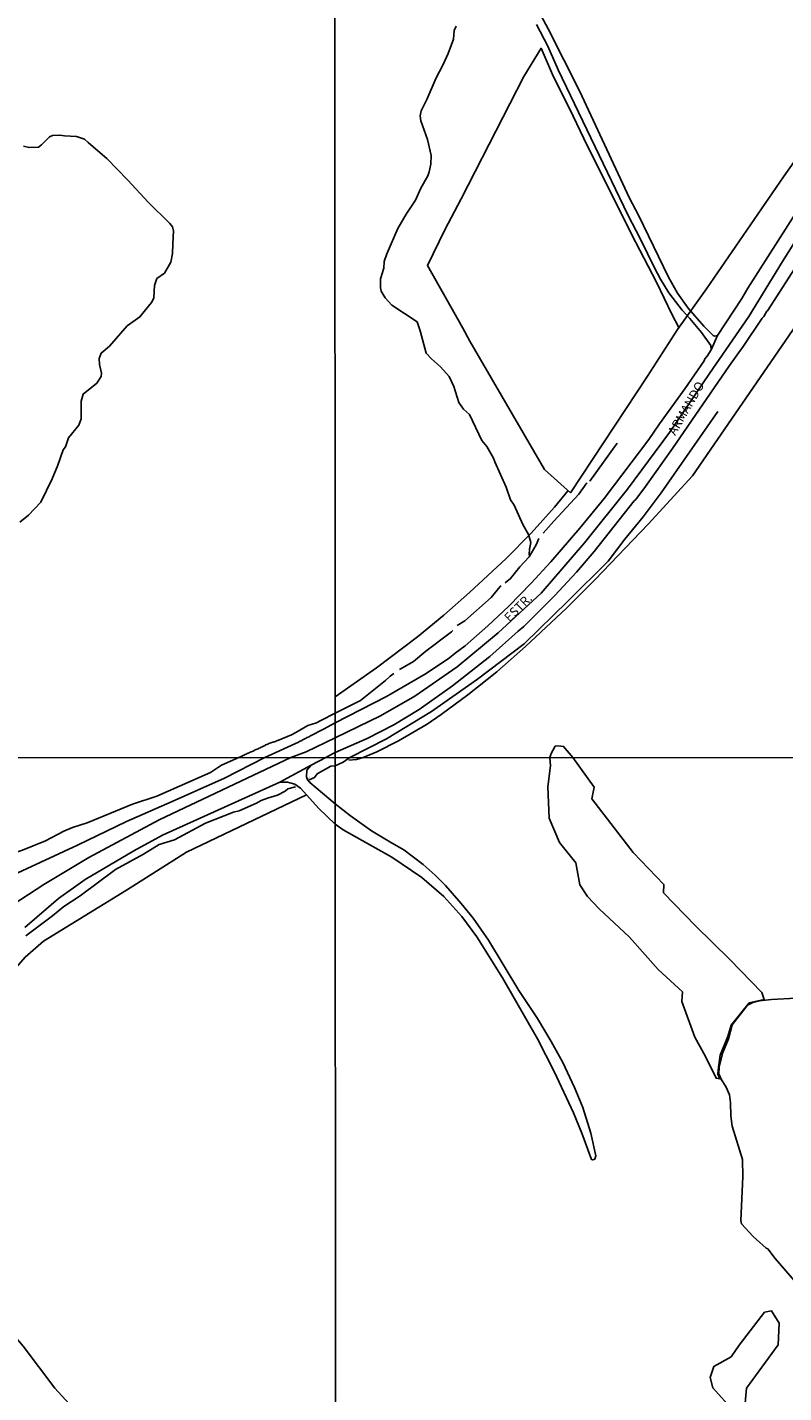
# Model space of a CAD drawing. Units: millimetres. Extents: x 195184 to 197594, y 1654894 to 1657669.
# Drawn here: x 196063 to 196273, y 1655827 to 1656206 of the extents above; entities that cross this region are included whole.
import ezdxf
from ezdxf.enums import TextEntityAlignment as Align

# ---------------------------------------------------------------- set-up
doc = ezdxf.new("R2010")
doc.units = ezdxf.units.MM
for name, color, linetype in [('IMAGEM', 7, 'Continuous'), ('V-ACUDE', 4, 'Continuous'), ('V-BANHADO', 102, 'Continuous'), ('V-BUEIRO', 5, 'Continuous'), ('V-EIXO_DE_LOGRADOURO', 3, 'Continuous'), ('V-LOTE', 1, 'Continuous'), ('V-NOME_DOS_LOGRADOUROS', 7, 'Continuous'), ('V-QUADRA', 2, 'Continuous'), ('V-REFERENCIA', 42, 'Continuous'), ('V-TESTADA', 5, 'Continuous'), ('V-VALETA', 173, 'Continuous'), ('X-LIMITE_1000', 7, 'Continuous')]:
    doc.layers.add(name, color=color, linetype=linetype)
picture_1 = doc.add_image_def('image1.jpg', size_in_pixel=(4016, 4623))

# ---------------------------------------------------------------- blocks, each defined once
blk = doc.blocks.new('305')
at = {"color": 0, "linetype": 'ByBlock', "lineweight": -2, "const_width": 0.05}
blk.add_lwpolyline([(0.73, 0.39, 0.60863), (-0.73, 0.38)], format="xyb", dxfattribs=at)

msp = doc.modelspace()

# ---------------------------------------------------------------- linework, layer by layer
at = {"layer": 'V-ACUDE'}
msp.add_lwpolyline([(196276.67, 1655936.58), (196269.92, 1655936.27), (196266.52, 1655935.89), (196264.69, 1655935.44), (196263.25, 1655934.66), (196258.97, 1655929.23), (196257.93, 1655925.32), (196256.39, 1655921.47), (196255.31, 1655917.5), (196255.3, 1655915.59), (196255.99, 1655913.92), (196257.19, 1655912.05), (196258.23, 1655909.77), (196258.51, 1655907.54), (196258.54, 1655903.89), (196259, 1655901.03), (196261.78, 1655891.77), (196261.94, 1655886.93), (196261.4, 1655874.88), (196261.57, 1655873.88), (196261.57, 1655873.88), (196264.81, 1655870.42), (196268.4, 1655867.2), (196268.86, 1655866.96), (196270.9, 1655864.33), (196277.36, 1655856.83)], dxfattribs=at)
at = {"layer": 'V-BANHADO'}
msp.add_lwpolyline([(196062.18, 1656173.28), (196063.79, 1656172.9), (196066.39, 1656172.99), (196067.26, 1656173.62), (196069.47, 1656175.89), (196070.26, 1656176.28), (196072.33, 1656176.37), (196073.65, 1656176.12), (196076.94, 1656175.93), (196079.12, 1656175.26), (196080.16, 1656174.33), (196082.86, 1656172), (196085.37, 1656169.84), (196091.16, 1656163.83), (196096.87, 1656157.74), (196102.87, 1656151.82), (196103.56, 1656150.89), (196103.85, 1656149.8), (196103.7, 1656146.16), (196103.59, 1656143.43), (196103.1, 1656141.07), (196101.41, 1656138), (196099.2, 1656136.5), (196098.57, 1656134.6), (196098.54, 1656132.96), (196098.37, 1656131.04), (196097.79, 1656129.83), (196097.79, 1656129.83), (196094.52, 1656125.83), (196091.01, 1656123.34), (196086.13, 1656117.76), (196083.74, 1656115.75), (196083.19, 1656114.28), (196083.28, 1656112.67), (196083.85, 1656110.23), (196083.74, 1656109.28), (196082.59, 1656107.41), (196078.74, 1656104.39), (196078.2, 1656102.44), (196078.23, 1656097.52), (196077.6, 1656095.77), (196074.7, 1656092.23), (196073.84, 1656089.73), (196073.26, 1656088.93), (196071.77, 1656084.64), (196070.19, 1656080.86), (196067.06, 1656074.37), (196063.59, 1656070.74), (196061.23, 1656068.82)], dxfattribs=at)
for points in [[(196208.33, 1656003.46), (196208.51, 1656001.13), (196207.74, 1655995.34), (196208.18, 1655986.65), (196210.99, 1655979.86), (196215.51, 1655974.24), (196216.7, 1655968.13), (196218.78, 1655964.81), (196222.05, 1655961.43), (196230.46, 1655953.55), (196238.45, 1655944.59), (196245.14, 1655938.34), (196244.97, 1655935.68), (196248.58, 1655925.74), (196251.59, 1655920.36), (196254.48, 1655914.38), (196255.54, 1655914.17), (196255.02, 1655915.51), (196255.15, 1655917.4), (196255.67, 1655920.73), (196257.77, 1655925.93), (196258.64, 1655929.11), (196263.71, 1655935.35), (196267.83, 1655936.27), (196267.15, 1655938.19), (196258.34, 1655947.39), (196248.78, 1655956.68), (196239.91, 1655965.87), (196239.98, 1655968.19), (196231.45, 1655977.11), (196219.98, 1655992.01), (196220.67, 1655995.17), (196214.73, 1656003.46), (196212.14, 1656006.52), (196210.66, 1656006.72), (196209.82, 1656006.62), (196208.68, 1656004.59)], [(196259.25, 1655822.07), (196262.4, 1655822.04), (196262.98, 1655828.27), (196271.75, 1655840.3), (196271.96, 1655846.3), (196269.87, 1655849.76), (196267.96, 1655849.34), (196260.88, 1655840.23), (196258.68, 1655837.01), (196253.87, 1655834.31), (196252.89, 1655831.22), (196253.56, 1655828.32), (196259.25, 1655822.07)]]:
    msp.add_lwpolyline(points, close=True, dxfattribs=at)
at = {"layer": 'V-EIXO_DE_LOGRADOURO'}
msp.add_lwpolyline([(196046.79, 1655954.44), (196067.83, 1655968.15), (196080.4, 1655975.67), (196099.87, 1655986.15), (196136.4, 1656003.44), (196140.67, 1656004.99), (196148.73, 1656008.93), (196161.34, 1656015.03), (196170.88, 1656020.49), (196182.57, 1656028.63), (196193.97, 1656038.07), (196205.95, 1656049.08), (196217.93, 1656063.05), (196229.91, 1656078.04), (196241.6, 1656093.77), (196252.62, 1656110.14), (196263.55, 1656125.96), (196272.95, 1656141.22), (196282.35, 1656156.21)], dxfattribs=at)
at = {"layer": 'V-LOTE'}
for points in [[(196356.6, 1656247.76), (196346.28, 1656243.65), (196332.33, 1656237.45), (196328.9, 1656235.59), (196324.01, 1656232.32), (196320.07, 1656229.2), (196317.92, 1656227.18), (196313.11, 1656222.03), (196310.48, 1656218.64), (196303.07, 1656208.18), (196286.65, 1656184.32), (196282.01, 1656177.25), (196273.19, 1656164.76), (196251.8, 1656133.66), (196243.8, 1656122.34), (196235.46, 1656109.41), (196214.03, 1656077.02)], [(196214.03, 1656077.02), (196206.88, 1656083.49), (196186.1, 1656119.14), (196184.13, 1656122.9), (196174.36, 1656140.16), (196179.21, 1656150.05), (196183.75, 1656158.64), (196201.13, 1656192.63), (196205.9, 1656200.45), (196209.4, 1656192.5), (196213.83, 1656183.78), (196217.81, 1656175.43), (196231.01, 1656148.82), (196237.92, 1656135.48), (196242.2, 1656126.56)], [(196156.49, 1656003.44), (196160.28, 1656005.04), (196166.36, 1656008.1), (196174.25, 1656012.73), (196178.16, 1656015.36), (196185.56, 1656020.84), (196193.62, 1656027.25), (196201.61, 1656034.26), (196212.99, 1656044.98), (196220.9, 1656052.91), (196235.64, 1656068.31), (196247.97, 1656081.73), (196282.6, 1656132.19)], [(196242.2, 1656126.56), (196244.18, 1656122.87)], [(196213.42, 1656077.58), (196209.65, 1656072.97), (196203.19, 1656065.77), (196196.18, 1656058.69), (196186.02, 1656049.26), (196178.91, 1656043.02), (196171.61, 1656037.02), (196160.21, 1656028.38), (196148.72, 1656020.33)], [(196152.51, 1656002.68), (196154.65, 1656002.94), (196156.49, 1656003.44)], [(195903.61, 1655753.85), (195922.45, 1655772.99), (195936.06, 1655786.24), (196000.59, 1655851.73), (196004.71, 1655862.28), (196006.49, 1655864.73), (196023.21, 1655890.55), (196051.99, 1655935.81), (196062.7, 1655948), (196067.77, 1655952.47), (196090.77, 1655966.62), (196107.47, 1655977.17), (196140.8, 1655993.1)], [(196038.21, 1655866.88), (196039.04, 1655866.89), (196039.64, 1655866.46), (196062.17, 1655839.89), (196070.96, 1655828.3), (196087.98, 1655809.63), (196092.11, 1655804.57), (196098.41, 1655796.26), (196124.86, 1655762.57), (196126.55, 1655760.65), (196145.04, 1655736.97), (196148.82, 1655731.62)]]:
    msp.add_lwpolyline(points, dxfattribs=at)
at = {"layer": 'V-QUADRA'}
for points in [[(196285.51, 1656168.68), (196263.31, 1656133.86), (196261.6, 1656130.97), (196254.85, 1656120.68), (196253.11, 1656116.74), (196252.03, 1656114.91), (196251.39, 1656114.17), (196251.19, 1656113.67), (196245.78, 1656105.86), (196238.79, 1656096.18), (196235.84, 1656091.82), (196223.41, 1656075.44), (196216.65, 1656067.19), (196208.58, 1656057.79), (196203.15, 1656051.86), (196196.94, 1656045.52), (196191.12, 1656040.01), (196184.85, 1656034.49), (196182.04, 1656032.44), (196180.53, 1656031.12), (196174.05, 1656026.8), (196163.04, 1656020.39), (196148.73, 1656013.07), (196145.55, 1656011.32), (196141.9, 1656009.43), (196141.71, 1656009.35), (196141.5, 1656009.24), (196141.24, 1656009.11), (196140.99, 1656008.98), (196140.77, 1656008.88), (196140.56, 1656008.77), (196140.37, 1656008.69), (196140.18, 1656008.56), (196139.97, 1656008.47), (196139.71, 1656008.34), (196139.48, 1656008.22), (196139.29, 1656008.13), (196139.03, 1656008), (196138.82, 1656007.88), (196138.58, 1656007.76), (196129.19, 1656003.43), (196117.98, 1655997.72), (196103.45, 1655991.19), (196090.8, 1655985.71), (196077.23, 1655979.11), (196052.95, 1655967.87)], [(196062.61, 1655956.25), (196071.91, 1655964.33), (196079.34, 1655969.53), (196092.86, 1655977.5), (196100.84, 1655981.91), (196133.39, 1655996.57), (196142.1, 1656001.36), (196146.15, 1656003.44), (196148.19, 1656004.6), (196148.73, 1656004.88), (196157.63, 1656008.76), (196165.02, 1656012.57), (196172.07, 1656016.83), (196181.28, 1656023.35), (196191.64, 1656031.49), (196199.52, 1656038.59), (196201.16, 1656039.88), (196209.67, 1656048.37), (196215.71, 1656054.94), (196220.64, 1656060.68), (196231.75, 1656074.76), (196232.21, 1656075.16), (196234.88, 1656078.69), (196242.38, 1656089.27), (196258.24, 1656112.38), (196262.01, 1656117.6), (196267.3, 1656125.47), (196267.79, 1656125.99), (196268.54, 1656127.41), (196268.78, 1656127.55), (196279.76, 1656144.63)]]:
    msp.add_lwpolyline(points, dxfattribs=at)
at = {"layer": 'V-REFERENCIA'}
for points in [[(196203.92, 1656213.26), (196207.84, 1656205.85), (196216.53, 1656188.65), (196230.49, 1656158.79), (196232.94, 1656154.11), (196241.26, 1656136.9), (196243.82, 1656132.48), (196246.75, 1656128.28), (196251.1, 1656123.23), (196253.68, 1656120.65), (196254.12, 1656120.47), (196254.85, 1656120.68)], [(196253.11, 1656116.74), (196253, 1656117.87), (196250.41, 1656121.53), (196247.19, 1656125.42), (196245.05, 1656127.71), (196241.39, 1656132.54), (196239.07, 1656136.34), (196237.39, 1656139.46), (196233.5, 1656147.45), (196229.95, 1656154.17), (196210.69, 1656194.48), (196207.79, 1656201.04), (196204.61, 1656207.08)], [(196142.1, 1656001.36), (196140.92, 1655999.92), (196140.77, 1655998.04), (196141.05, 1655997.25), (196141.73, 1655996.49), (196148.73, 1655990.57), (196152.98, 1655987.22), (196158.79, 1655983.09), (196164.35, 1655979.72), (196167.83, 1655977.82), (196173.22, 1655973.73), (196176.55, 1655970.81), (196179.34, 1655967.92), (196183.73, 1655962.93), (196187.05, 1655958.87), (196191.33, 1655952.71), (196199.7, 1655938.76), (196204.88, 1655930.92), (196208.71, 1655924.6), (196211.92, 1655918.73), (196215.22, 1655911.77), (196217.47, 1655906.26), (196219.7, 1655899.06), (196221.1, 1655892.82), (196220.8, 1655891.89), (196220.26, 1655891.67), (196219.86, 1655891.8), (196217.21, 1655899.13), (196214.9, 1655904.71), (196209.67, 1655916.04), (196204.92, 1655925.27), (196195.17, 1655942.27), (196188.11, 1655953.67), (196183.89, 1655959.32), (196178.87, 1655964.83), (196172.76, 1655970.15), (196164.46, 1655975.79), (196150.95, 1655983.34), (196148.74, 1655984.93), (196144.21, 1655989.28), (196139.13, 1655994.97), (196137.59, 1655996.01), (196135.53, 1655996.62), (196133.39, 1655996.57)]]:
    msp.add_lwpolyline(points, dxfattribs=at)
at = {"layer": 'V-TESTADA'}
for points in [[(196356.6, 1656247.76), (196346.28, 1656243.65), (196332.33, 1656237.45), (196328.9, 1656235.59), (196324.01, 1656232.32), (196320.07, 1656229.2), (196317.92, 1656227.18), (196313.11, 1656222.03), (196310.48, 1656218.64), (196303.07, 1656208.18), (196286.65, 1656184.32), (196282.01, 1656177.25), (196273.19, 1656164.76), (196251.8, 1656133.66), (196243.8, 1656122.34), (196235.46, 1656109.41), (196214.03, 1656077.02)], [(196205.9, 1656200.45), (196209.4, 1656192.5), (196213.83, 1656183.78), (196217.81, 1656175.43), (196231.01, 1656148.82), (196237.92, 1656135.48), (196242.2, 1656126.56)], [(196156.49, 1656003.44), (196160.28, 1656005.04), (196166.36, 1656008.1), (196174.25, 1656012.73), (196178.16, 1656015.36), (196185.56, 1656020.84), (196193.62, 1656027.25), (196201.61, 1656034.26), (196212.99, 1656044.98), (196220.9, 1656052.91), (196235.64, 1656068.31), (196247.97, 1656081.73), (196282.6, 1656132.19)], [(196213.42, 1656077.58), (196209.65, 1656072.97), (196203.19, 1656065.77), (196196.18, 1656058.69), (196186.02, 1656049.26), (196178.91, 1656043.02), (196171.61, 1656037.02), (196160.21, 1656028.38), (196148.72, 1656020.33)], [(195903.61, 1655753.85), (195922.45, 1655772.99), (195936.06, 1655786.24), (196000.59, 1655851.73), (196004.71, 1655862.28), (196006.49, 1655864.73), (196023.21, 1655890.55), (196051.99, 1655935.81), (196062.7, 1655948), (196067.77, 1655952.47), (196090.77, 1655966.62), (196107.47, 1655977.17), (196140.8, 1655993.1)]]:
    msp.add_lwpolyline(points, dxfattribs=at)
at = {"layer": 'V-VALETA'}
for points in [[(196202.73, 1656059.47), (196202.58, 1656059.84), (196202.68, 1656061.29), (196203.09, 1656063.18), (196202.38, 1656065.41), (196200.88, 1656068.18), (196198.44, 1656073.56), (196197.38, 1656075.03), (196196.18, 1656078.56), (196193.03, 1656085.55), (196192.7, 1656086.63), (196190.82, 1656089.82), (196189.42, 1656091.53), (196186.04, 1656098.77), (196184.33, 1656100.21), (196183.06, 1656102.11), (196181.67, 1656106.5), (196180.43, 1656109.28), (196178.02, 1656112), (196175.45, 1656114.2), (196173.97, 1656115.8), (196172.34, 1656121.97), (196171.47, 1656124.43), (196164.47, 1656129.07), (196162.64, 1656131.1), (196161.52, 1656132.95), (196161.34, 1656133.92), (196161.35, 1656136.45), (196162.23, 1656139.34), (196162.32, 1656141.28), (196163.05, 1656143.38), (196166.13, 1656150.39), (196168.44, 1656154.42), (196171, 1656158.24), (196172.55, 1656161.65), (196174.46, 1656165.04), (196174.87, 1656166.16), (196175.29, 1656168.29), (196175.42, 1656170.67), (196174.35, 1656175.09), (196172.48, 1656180.32), (196172.32, 1656181.68), (196172.65, 1656183.11), (196174.19, 1656186.19), (196176.78, 1656192.24), (196178.61, 1656195.79), (196180.07, 1656199.04), (196181.56, 1656202.98), (196181.76, 1656205.38), (196182.31, 1656206.63)], [(196152.8, 1656003.44), (196163.03, 1656008.65), (196175.51, 1656016.19), (196188.22, 1656025.22), (196201.24, 1656035.07), (196213.38, 1656046.86), (196224.52, 1656057.97), (196229.19, 1656064.1), (196234.28, 1656070.32), (196239.22, 1656076.99), (196254.95, 1656099.55)], [(196227, 1656090.78), (196219.41, 1656080.19)], [(196206.53, 1656065.73), (196209.42, 1656069.12), (196216.42, 1656076.58), (196218.58, 1656079.75)], [(196195.98, 1656052.02), (196197.44, 1656053.14), (196200.01, 1656056.45), (196202.56, 1656059.19), (196204.57, 1656062.5), (196205.3, 1656064.3)], [(196182.57, 1656040.15), (196184.7, 1656041.45), (196192.01, 1656047.93), (196194.59, 1656050.95), (196194.84, 1656051.14)], [(196166.62, 1656027.88), (196166.76, 1656027.98), (196170.53, 1656030.15), (196173.88, 1656033.03), (196181.08, 1656038.39), (196181.4, 1656038.77)], [(196148.73, 1656015.73), (196155.81, 1656019.27), (196162.75, 1656024.88), (196163.98, 1656026.08), (196165.06, 1656026.82)], [(196148.73, 1656015.73), (196144.77, 1656013.76), (196143.58, 1656013.12), (196141.17, 1656012.33), (196137.78, 1656010.4), (196136.59, 1656009.74), (196132.84, 1656008.21), (196132.73, 1656008.17), (196132.52, 1656008.05), (196132.27, 1656007.96), (196131.97, 1656007.85), (196131.71, 1656007.77), (196131.41, 1656007.71), (196131.16, 1656007.62), (196130.9, 1656007.54), (196130.61, 1656007.45), (196130.35, 1656007.34), (196130.05, 1656007.17), (196129.8, 1656007.07), (196129.54, 1656006.94), (196129.24, 1656006.79), (196128.99, 1656006.69), (196128.69, 1656006.49), (196128.44, 1656006.39), (196128.18, 1656006.3), (196127.88, 1656006.13), (196127.63, 1656006.02), (196127.33, 1656005.9), (196127.07, 1656005.79), (196126.78, 1656005.66), (196126.52, 1656005.54), (196126.27, 1656005.41), (196125.97, 1656005.26), (196125.71, 1656005.15), (196125.41, 1656005.03), (196125.16, 1656004.9), (196124.9, 1656004.77), (196124.61, 1656004.64), (196124.35, 1656004.54), (196124.05, 1656004.39), (196123.8, 1656004.28), (196123.54, 1656004.17), (196123.24, 1656004.02), (196122.99, 1656003.92), (196122.69, 1656003.77), (196122.03, 1656003.43)], [(196122.03, 1656003.43), (196117.19, 1656001.33), (196114.1, 1655999.27), (196099.23, 1655992.72), (196092.45, 1655990.53), (196079.92, 1655985.3), (196075.81, 1655984.04), (196073.41, 1655983), (196068.3, 1655980.27), (196061.94, 1655977.7), (196059.23, 1655976.81), (196055.45, 1655976.01), (196050.7, 1655974.72), (196031.17, 1655971.03), (196019.52, 1655969.65), (196015.93, 1655969.6), (196010.05, 1655970.9), (196004.98, 1655972.89), (196003.32, 1655973.14)], [(196141.5, 1655997.21), (196143.04, 1655997.87), (196143.74, 1655998.91), (196147.57, 1656001.04), (196148.73, 1656001.16)], [(196152.8, 1656003.44), (196150.92, 1656002.13), (196148.73, 1656001.16)], [(196062.86, 1655953.94), (196070.29, 1655959.44), (196073.46, 1655962.03), (196077.95, 1655965.04), (196087.77, 1655972.39), (196095.5, 1655976.6), (196099.84, 1655979.33), (196104.13, 1655980.63), (196112.76, 1655985.26), (196120.53, 1655988.28), (196122.07, 1655988.64), (196126.95, 1655990.77), (196128.19, 1655991.51), (196129.95, 1655992.19), (196132.74, 1655992.97), (196134.88, 1655994.15), (196135.6, 1655994.78), (196137.7, 1655995.28)]]:
    msp.add_lwpolyline(points, dxfattribs=at)
at = {"layer": 'X-LIMITE_1000'}
for p, q in [((196149.12, 1654894.8), (196148.14, 1657666.26)), ((197592.96, 1656003.85), (195185.91, 1656003.06))]:
    msp.add_line(p, q, dxfattribs=at)

# ---------------------------------------------------------------- block references
at = {"layer": 'V-BUEIRO'}
for p, xscale, yscale, zscale, rotation in [((196142.25, 1655997.55), 0.9999976746842439, 0.9999976746842439, 0.9999976746842439, 108), ((196136.96, 1655994.91), 0.9999974574096, 0.9999974574096, 0.9999974574096, 300.0000000000001)]:
    msp.add_blockref('305', p, dxfattribs=dict(at, xscale=xscale, yscale=yscale, zscale=zscale, rotation=rotation))

# ---------------------------------------------------------------- texts
at = {"layer": 'V-NOME_DOS_LOGRADOUROS'}
for s, rotation, p in [('ARMANDO', 60, (196243.81, 1656092.35)), ('ESTR.', 45, (196197.71, 1656040.37))]:
    msp.add_text(s, height=2.5, rotation=rotation, dxfattribs=at).set_placement(p, align=Align.BOTTOM_LEFT)

# ---------------------------------------------------------------- referenced raster images: frames only (the image files are external)
at = {"layer": 'IMAGEM'}
image = msp.add_image(picture_1, insert=(195184.27, 1654894.48), size_in_units=(2410.12, 2774.4), dxfattribs=at)
image.dxf.flags = 7

doc.saveas('drawing.dxf')
